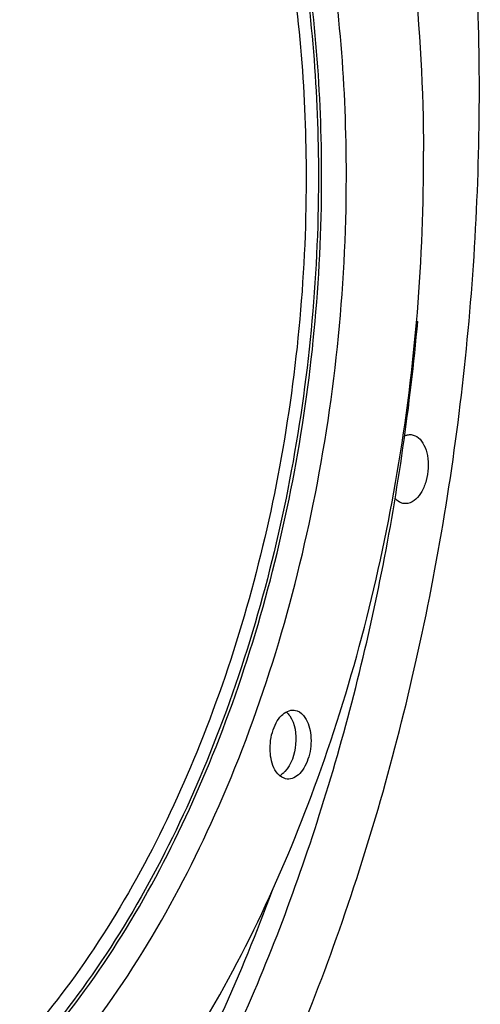
# Model space of a CAD drawing. Units: millimetres. Extents: x 0 to 594, y 0 to 420.
# Drawn here: x 224 to 233, y 54 to 74 of the extents above; entities that cross this region are included whole.
import ezdxf

# ---------------------------------------------------------------- set-up
doc = ezdxf.new("R2010")
doc.units = ezdxf.units.MM
doc.header["$LTSCALE"] = 32.67
doc.layers.get('0').update_dxf_attribs({"linetype": 'CONTINUOUS'})
doc.layers.add('AXES', color=7, linetype='CONTINUOUS')
doc.layers.add('SOLIDES', color=7, linetype='CONTINUOUS')

msp = doc.modelspace()

# ---------------------------------------------------------------- linework, layer by layer
at = {"color": 7, "linetype": 'CONTINUOUS'}
msp.add_arc((228.858515, 59.051128), 0.354435, 298.8518996, 303.2040112, dxfattribs=at)
for points, knots in [([(221.116888, 90.373762), (221.863982, 90.296468), (223.382522, 89.901453), (225.468355, 88.651001), (227.330262, 86.799887), (229.545567, 83.477951), (231.403569, 78.17098), (231.877016, 73.567365), (231.888378, 71.135226)], [0, 0, 0, 0, 0.094513175, 0.1941193, 0.302658481, 0.422195642, 0.693945951, 1, 1, 1, 1]), ([(224.066585, 49.479482), (225.319001, 50.63405), (227.587107, 53.547217), (230.014579, 58.773056), (231.550241, 64.769336), (231.898345, 69.001718), (231.888378, 71.135226)], [0, 0, 0, 0, 0.216660287, 0.462875691, 0.728630081, 1, 1, 1, 1]), ([(228.96109, 58.818862), (228.89051, 58.921539), (228.837362, 59.121795), (228.838354, 59.3897), (228.876885, 59.598794), (228.951835, 59.785462), (229.072276, 59.966142), (229.22642, 60.051855), (229.317226, 60.042516)], [0, 0, 0, 0, 0.256028735, 0.40334132, 0.551145493, 0.68998299, 0.812419668, 1, 1, 1, 1]), ([(229.317226, 60.042516), (229.337455, 60.040436), (229.424062, 60.020033), (229.493835, 59.954139), (229.532122, 59.898441)], [0, 0, 0, 0, 0.231287541, 1, 1, 1, 1]), ([(229.229884, 59.929709), (229.338613, 59.771532), (229.390897, 59.357814), (229.26571, 58.963717), (229.131953, 58.821868)], [0, 0, 0, 0, 0.496090826, 1, 1, 1, 1]), ([(229.532122, 59.898441), (229.602702, 59.795763), (229.65585, 59.595508), (229.654858, 59.327603), (229.616327, 59.118509), (229.541377, 58.931841), (229.420936, 58.751161), (229.266792, 58.665447), (229.175986, 58.674786)], [0, 0, 0, 0, 0.256028735, 0.40334132, 0.551145493, 0.68998299, 0.812419668, 1, 1, 1, 1]), ([(229.175986, 58.674786), (229.155757, 58.676867), (229.06915, 58.697269), (228.999377, 58.763163), (228.96109, 58.818862)], [0, 0, 0, 0, 0.231287541, 1, 1, 1, 1])]:
    msp.add_open_spline(points, degree=3, knots=knots, dxfattribs=at)
at = {"color": 9, "linetype": 'CONTINUOUS'}
for points, knots in [([(230.354908, 70.821107), (230.346825, 72.551341), (230.065648, 75.881173), (228.812937, 80.468069), (226.822528, 84.210396), (224.52278, 86.476699), (222.462948, 87.492201), (220.886137, 87.857383), (219.268689, 87.836868), (217.044346, 87.283517), (214.324662, 85.559143), (212.633771, 83.547722), (211.849304, 82.391174)], [0, 0, 0, 0, 0.16210308, 0.31130357, 0.442581432, 0.555284065, 0.606548553, 0.656042793, 0.705504286, 0.75667627, 0.869072212, 1, 1, 1, 1]), ([(229.863937, 70.775119), (229.856145, 72.443228), (229.587111, 75.655182), (228.389292, 80.085679), (226.485197, 83.71294), (224.285838, 85.928369), (222.310388, 86.944535), (220.796462, 87.328343), (219.240248, 87.344525), (217.097682, 86.865082), (214.462331, 85.274989), (212.81286, 83.383676), (212.045523, 82.293263)], [0, 0, 0, 0, 0.162327072, 0.311913228, 0.443777686, 0.557151021, 0.608674824, 0.658309865, 0.707749049, 0.758719058, 0.870250892, 1, 1, 1, 1]), ([(212.045596, 82.293305), (212.811543, 83.37719), (214.457537, 85.256595), (217.085332, 86.833024), (219.220316, 87.304717), (220.770831, 87.284528), (222.27886, 86.898453), (224.246363, 85.881576), (226.436191, 83.670284), (228.332095, 80.053236), (229.524692, 75.636953), (229.792573, 72.435796), (229.800339, 70.773397)], [0, 0, 0, 0, 0.129614568, 0.241049216, 0.291997128, 0.341434609, 0.391086267, 0.44263986, 0.556089299, 0.688019831, 0.837649059, 1, 1, 1, 1]), ([(212.129621, 82.220468), (212.886489, 83.274182), (214.511147, 85.09905), (217.097199, 86.615735), (219.192798, 87.055678), (220.713998, 87.020382), (222.192176, 86.627621), (224.119786, 85.613088), (226.262646, 83.428432), (228.11812, 79.867989), (229.285038, 75.5274), (229.547228, 72.382968), (229.554854, 70.750403)], [0, 0, 0, 0, 0.129090282, 0.240149095, 0.291012646, 0.340444921, 0.390162085, 0.441831686, 0.555575646, 0.687760722, 0.837555212, 1, 1, 1, 1]), ([(208.11984, 59.46508), (208.565732, 57.622468), (209.511263, 55.008247), (211.499561, 52.126064), (213.163307, 50.533699), (215.023162, 49.478089), (217.023147, 49.014141), (219.078978, 49.170297), (221.104919, 49.928035), (223.039016, 51.242309), (225.533518, 53.776761), (228.060439, 58.090041), (229.930738, 64.16808), (230.365373, 68.580937), (230.354908, 70.821107)], [0, 0, 0, 0, 0.134005241, 0.19285221, 0.246287052, 0.295414494, 0.342217035, 0.389258387, 0.439038213, 0.493390986, 0.553261983, 0.689146495, 0.841650734, 1, 1, 1, 1]), ([(209.358581, 56.321612), (209.676439, 55.584368), (210.379119, 54.207749), (211.691988, 52.412796), (213.193741, 51.018977), (214.853476, 50.069806), (216.628803, 49.60455), (218.459856, 49.646053), (220.282646, 50.187075), (222.046018, 51.19895), (223.710743, 52.646173), (225.825294, 55.19499), (227.947398, 59.244755), (229.513348, 64.793552), (229.873323, 68.766038), (229.863937, 70.775119)], [0, 0, 0, 0, 0.063845705, 0.122401898, 0.175988981, 0.225599031, 0.27292042, 0.32012863, 0.369425064, 0.422560607, 0.480598366, 0.543920742, 0.685011246, 0.840227766, 1, 1, 1, 1]), ([(229.800339, 70.773397), (229.809694, 68.770954), (229.451226, 64.811435), (227.891652, 59.279959), (225.778103, 55.241696), (223.671883, 52.698484), (222.013447, 51.253275), (220.256541, 50.241334), (218.440149, 49.69799), (216.615027, 49.651843), (214.84474, 50.110361), (213.188971, 51.051104), (211.690077, 52.435124), (210.378902, 54.219165), (209.676532, 55.588224), (209.358642, 56.321563)], [0, 0, 0, 0, 0.15978084, 0.315019889, 0.456159479, 0.519516286, 0.57759241, 0.63076532, 0.680090812, 0.727311447, 0.774622592, 0.824198951, 0.877733174, 0.936224226, 1, 1, 1, 1]), ([(229.554854, 70.750403), (229.564042, 68.783593), (229.213271, 64.89392), (227.686444, 59.456761), (225.616951, 55.482661), (223.553842, 52.973099), (221.928236, 51.542183), (220.205299, 50.534146), (218.422853, 49.983462), (216.629808, 49.91832), (214.887713, 50.347073), (213.255206, 51.24905), (211.774345, 52.586785), (210.475608, 54.318284), (209.777431, 55.650393), (209.46073, 56.364533)], [0, 0, 0, 0, 0.159818224, 0.315150226, 0.456494867, 0.519996116, 0.578233686, 0.631564434, 0.681013446, 0.728288169, 0.775558053, 0.82499378, 0.878305508, 0.936521113, 1, 1, 1, 1])]:
    msp.add_open_spline(points, degree=3, knots=knots, dxfattribs=at)
at = {"color": 7, "linetype": 'CONTINUOUS'}
for points in [[(229.1616, 60.007112), (229.187624, 59.984606), (229.210394, 59.958063), (229.229884, 59.929709)], [(229.093317, 58.78508), (229.080391, 58.774103), (229.066806, 58.763841), (229.052611, 58.754563)], [(229.131953, 58.821868), (229.119753, 58.80893), (229.106872, 58.796591), (229.093317, 58.78508)]]:
    msp.add_open_spline(points, degree=3, dxfattribs=at)
at = {"layer": 'AXES', "color": 7, "linetype": 'CONTINUOUS'}
for points, knots in [([(212.15984, 38.364825), (212.739691, 38.329988), (213.920042, 38.357188), (215.686095, 38.686722), (217.441221, 39.300183), (219.168217, 40.18999), (220.851892, 41.346423), (223.076231, 43.278336), (225.645087, 46.325941), (228.244727, 50.69961), (230.355582, 55.72985), (231.9025, 61.235361), (232.830552, 67.018056), (233.106015, 72.868266), (232.718973, 78.573863), (231.68264, 83.929708), (230.033458, 88.742956), (228.14293, 92.251925), (226.361214, 94.5983), (224.94995, 96.074932), (223.441698, 97.299455), (221.849337, 98.259244), (220.188153, 98.943355), (219.038372, 99.211631), (218.463669, 99.296242)], [0, 0, 0, 0, 0.022730745, 0.045956548, 0.070025876, 0.095222828, 0.121756436, 0.149759967, 0.210302729, 0.276742081, 0.348160711, 0.423150804, 0.49999981, 0.576848829, 0.651838953, 0.723257631, 0.789697048, 0.850239883, 0.878243449, 0.904777088, 0.929974068, 0.954043419, 0.977269238, 1, 1, 1, 1]), ([(231.644763, 65.509954), (231.695458, 65.504711), (231.803429, 65.452869), (231.911807, 65.296192), (231.97515, 65.086233), (231.988464, 64.845068), (231.949135, 64.600267), (231.84929, 64.33973), (231.694726, 64.170163), (231.577198, 64.146088)], [0, 0, 0, 0, 0.09259452, 0.203614198, 0.337283489, 0.486625547, 0.63931276, 0.782037555, 1, 1, 1, 1]), ([(231.50328, 64.142253), (231.470148, 64.14568), (231.401589, 64.168497), (231.347318, 64.214983), (231.322889, 64.242339)], [0, 0, 0, 0, 0.47594086, 1, 1, 1, 1]), ([(225.834914, 50.174088), (226.132389, 50.649405), (227.31284, 52.663472), (228.270637, 54.804914), (228.884887, 56.468072)], [0, 0, 0, 0, 0.240275673, 1, 1, 1, 1])]:
    msp.add_open_spline(points, degree=3, knots=knots, dxfattribs=at)
for points in [[(231.512824, 65.487273), (231.531395, 65.495558), (231.550924, 65.502038), (231.570845, 65.506119)], [(231.570845, 65.506119), (231.595016, 65.51107), (231.620221, 65.512493), (231.644763, 65.509954)], [(231.577198, 64.146088), (231.553028, 64.141137), (231.527822, 64.139714), (231.50328, 64.142253)]]:
    msp.add_open_spline(points, degree=3, dxfattribs=at)
at = {"layer": 'SOLIDES', "color": 7, "linetype": 'CONTINUOUS'}
msp.add_line((231.749207, 67.764535), (231.773251, 67.758707), dxfattribs=at)
msp.add_open_spline([(225.985223, 49.575468), (226.784404, 50.835067), (228.238097, 53.561501), (229.925404, 57.992264), (231.146393, 62.771595), (231.62208, 66.081431), (231.773251, 67.758707)], degree=3, knots=[0, 0, 0, 0, 0.232544667, 0.479885493, 0.737472204, 1, 1, 1, 1], dxfattribs=at)

doc.saveas('drawing.dxf')
